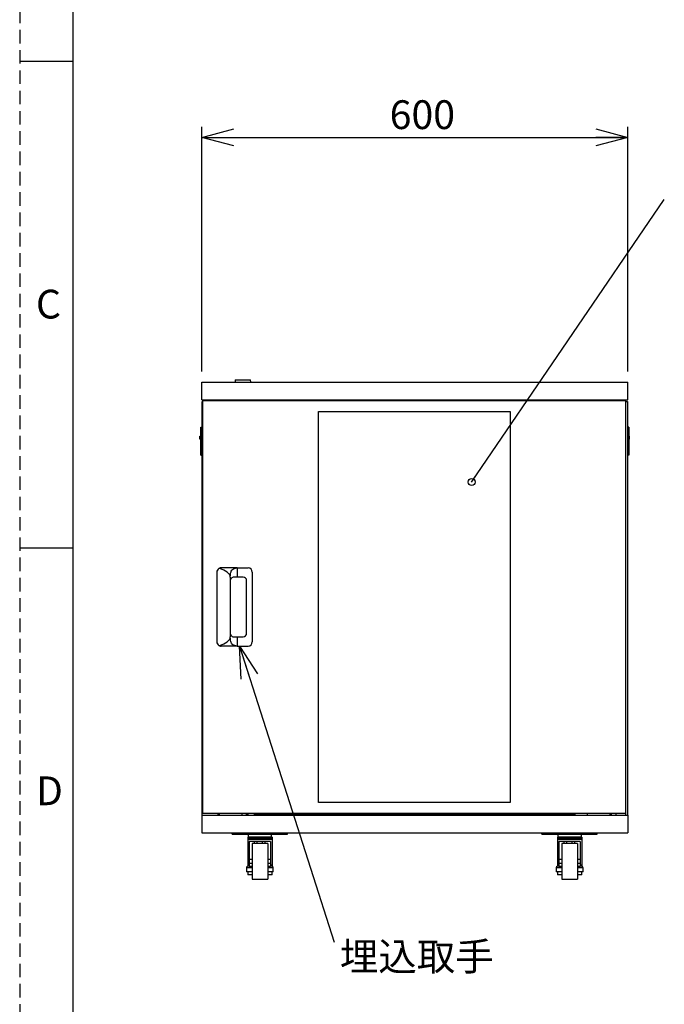
# Model space of a CAD drawing. Units: millimetres. Extents: x 1 to 411, y 0 to 291.
# Drawn here: x 8 to 69, y 106 to 198 of the extents above; entities that cross this region are included whole.
import ezdxf

# ---------------------------------------------------------------- set-up
doc = ezdxf.new("R2010")
doc.units = ezdxf.units.MM
doc.linetypes.add('HIDDEN', pattern=[1.905, 1.27, -0.635])
doc.layers.add('SLD-0', color=179, linetype='Continuous')
doc.styles.add('SLDTEXTSTYLE0', font='TXT', dxfattribs={"width": 0.7, "bigfont": 'bigfont'})
doc.styles.add('SLDTEXTSTYLE1', font='TXT', dxfattribs={"bigfont": 'bigfont'})
doc.styles.get("Standard").update_dxf_attribs({"font": 'txt', "bigfont": 'bigfont'})
doc.dimstyles.new('SLDDIMSTYLE0', dxfattribs={"dimtxt": 2.7, "dimasz": 3, "dimexe": 0, "dimexo": 0.0625, "dimgap": 0.675, "dimtad": 3, "dimdec": 0, "dimlfac": 15, "dimrnd": 1e-09, "dimzin": 12, "dimdsep": 46, "dimtxsty": 'SLDTEXTSTYLE0', "dimblk1": 'OPEN30', "dimblk2": 'OPEN30', "dimsah": 1, "dimcen": 0.09, "dimadec": 0, "dimazin": 3, "dimtfac": 1, "dimtdec": 0, "dimtofl": 0, "dimtmove": 0, "dimatfit": 3, "dimldrblk": 'OPEN30', "dimfxl": 1, "dimfrac": 2, "dimtolj": 1, "dimtzin": 12, "dimarcsym": 0})
doc.dimstyles.new('SLDDIMSTYLE2', dxfattribs={"dimtxt": 0.18, "dimasz": 3, "dimexe": 0, "dimexo": 0.0625, "dimgap": 0, "dimtad": 0, "dimtih": 1, "dimtoh": 1, "dimdec": 0, "dimrnd": 1e-09, "dimzin": 0, "dimdsep": 46, "dimtxsty": 'Standard', "dimblk1": 'OPEN30', "dimblk2": 'OPEN30', "dimsah": 1, "dimcen": 0.09, "dimadec": 0, "dimazin": 0, "dimtfac": 3, "dimtdec": 0, "dimtofl": 0, "dimtmove": 0, "dimatfit": 3, "dimldrblk": 'OPEN30', "dimfxl": 1, "dimfrac": 2, "dimtolj": 1, "dimtzin": 0, "dimarcsym": 0})
doc.dimstyles.new('SLDDIMSTYLE3', dxfattribs={"dimtxt": 0.18, "dimasz": 0.666667, "dimexe": 0, "dimexo": 0.0625, "dimgap": 0, "dimtad": 0, "dimtih": 1, "dimtoh": 1, "dimdec": 0, "dimrnd": 1e-09, "dimzin": 0, "dimdsep": 46, "dimtxsty": 'Standard', "dimblk1": 'ORIGIN', "dimblk2": 'ORIGIN', "dimsah": 1, "dimcen": 0.09, "dimadec": 0, "dimazin": 0, "dimtfac": 2, "dimtdec": 0, "dimtofl": 0, "dimtmove": 0, "dimatfit": 3, "dimldrblk": 'ORIGIN', "dimfxl": 1, "dimfrac": 2, "dimtolj": 1, "dimtzin": 0, "dimarcsym": 0})

# ---------------------------------------------------------------- blocks, each defined once
blk = doc.blocks.new('_Open30')
at = {"color": 0, "linetype": 'ByBlock', "lineweight": -2}
for p, q in [((-1, 0.267949), (0, 0)), ((0, 0), (-1, -0.267949)), ((0, 0), (-1, 0))]:
    blk.add_line(p, q, dxfattribs=at)
blk = doc.blocks.new('_D_8')
at = {"layer": 'SLD-0'}
for p, q in [((25.337, 165.15), (25.337, 188.109)), ((65.337, 165.15), (65.337, 188.109)), ((25.337, 187.109), (65.337, 187.109))]:
    blk.add_line(p, q, dxfattribs=at)
at = {"layer": 'SLD-0', "xscale": 3, "yscale": 3, "rotation": 180}
blk.add_blockref('_Open30', (25.337, 187.109, 0.093), dxfattribs=at)
at = {"layer": 'SLD-0', "xscale": 3, "yscale": 3}
blk.add_blockref('_Open30', (65.337, 187.109, 0.093), dxfattribs=at)
at = {"layer": 'SLD-0', "insert": (42.98, 190.59), "char_height": 2.7, "attachment_point": 1, "style": 'SLDTEXTSTYLE0'}
blk.add_mtext('600', dxfattribs=at)
blk = doc.blocks.new('_Origin')
at = {"color": 0, "linetype": 'ByBlock', "lineweight": -2}
blk.add_line((0, 0), (-1, 0), dxfattribs=at)
blk.add_circle((0, 0), 0.5, dxfattribs=at)

msp = doc.modelspace()

# ---------------------------------------------------------------- linework, layer by layer
at = {"color": 7, "linetype": 'Continuous', "lineweight": 25}
for p, q in [((25.337, 164.15), (65.337, 164.15)), ((25.337, 162.483), (25.337, 164.15)), ((28.48, 164.35), (28.47, 164.15)), ((28.48, 164.35), (29.926, 164.35)), ((29.937, 164.15), (29.926, 164.35)), ((65.337, 162.483), (65.337, 164.15)), ((25.337, 162.483), (65.337, 162.483)), ((25.417, 162.31), (25.37, 162.31)), ((25.37, 123.51), (25.37, 162.31)), ((65.15, 162.376), (25.417, 162.376)), ((25.417, 162.376), (25.417, 123.71)), ((27.003, 162.483), (27.003, 162.376)), ((29.137, 162.483), (29.137, 162.376)), ((30.303, 162.376), (30.303, 162.483)), ((60.37, 162.483), (60.37, 162.376)), ((61.537, 162.483), (61.537, 162.376)), ((63.67, 162.483), (63.67, 162.376)), ((64.403, 162.483), (64.403, 162.376)), ((64.937, 162.376), (64.937, 162.483)), ((65.15, 123.71), (65.15, 162.376)), ((65.15, 162.31), (65.303, 162.31)), ((65.303, 162.31), (65.303, 123.51)), ((36.283, 161.376), (54.283, 161.376)), ((36.283, 124.71), (36.283, 161.376)), ((54.283, 161.376), (54.283, 124.71)), ((25.237, 159.906), (25.37, 159.936)), ((25.237, 157.3), (25.237, 159.906)), ((65.437, 159.906), (65.303, 159.936)), ((65.437, 159.906), (65.437, 157.3)), ((25.17, 158.803), (25.17, 159.07)), ((25.17, 159.07), (25.237, 159.07)), ((65.503, 159.07), (65.437, 159.07)), ((65.503, 158.803), (65.503, 159.07)), ((25.237, 158.803), (25.17, 158.803)), ((65.437, 158.803), (65.503, 158.803)), ((25.237, 157.3), (25.37, 157.27)), ((65.437, 157.3), (65.303, 157.27)), ((26.75, 146.31), (26.75, 139.776)), ((28.651, 146.71), (27.15, 146.71)), ((28.651, 146.71), (28.651, 145.843)), ((28.651, 146.71), (29.683, 146.71)), ((30.083, 146.31), (30.083, 139.776)), ((28.017, 145.844), (28.017, 145.51)), ((28.017, 145.51), (28.017, 140.576)), ((28.651, 145.843), (28.35, 145.843)), ((29.217, 145.843), (28.651, 145.843)), ((29.55, 140.576), (29.55, 145.51)), ((28.017, 140.576), (28.017, 140.242)), ((28.35, 140.243), (28.651, 140.243)), ((28.651, 140.243), (28.651, 139.376)), ((28.651, 140.243), (29.217, 140.243)), ((28.651, 139.376), (27.15, 139.376)), ((28.651, 139.376), (29.683, 139.376)), ((54.283, 124.71), (36.283, 124.71)), ((25.337, 123.51), (25.337, 121.843)), ((25.337, 123.51), (65.337, 123.51)), ((25.417, 123.71), (65.15, 123.71)), ((26.87, 123.51), (26.87, 123.71)), ((26.87, 123.576), (27.003, 123.576)), ((27.003, 123.51), (27.003, 123.71)), ((29.137, 123.51), (29.137, 123.71)), ((29.537, 123.67), (29.137, 123.67)), ((29.137, 123.516), (29.537, 123.516)), ((29.537, 123.516), (29.537, 123.67)), ((29.537, 123.67), (29.67, 123.67)), ((29.67, 123.516), (29.537, 123.516)), ((29.587, 123.67), (29.587, 123.71)), ((29.67, 123.67), (29.67, 123.516)), ((30.303, 123.51), (30.303, 123.71)), ((30.303, 123.576), (39.337, 123.576)), ((39.337, 123.71), (39.337, 123.576)), ((39.337, 123.576), (51.337, 123.576)), ((39.337, 123.51), (39.337, 123.576)), ((51.337, 123.576), (51.337, 123.71)), ((51.337, 123.576), (51.337, 123.51)), ((51.337, 123.576), (60.37, 123.576)), ((60.37, 123.71), (60.37, 123.51)), ((61.37, 123.71), (61.37, 123.685)), ((61.37, 123.685), (61.537, 123.685)), ((61.537, 123.51), (61.537, 123.71)), ((63.67, 123.51), (63.67, 123.71)), ((63.803, 123.576), (63.67, 123.576)), ((63.803, 123.51), (63.803, 123.71)), ((64.203, 123.71), (64.203, 123.51)), ((65.137, 123.51), (65.137, 123.71)), ((65.337, 123.51), (65.337, 121.843)), ((25.337, 121.843), (65.337, 121.843)), ((28.201, 121.71), (28.201, 121.843)), ((28.201, 121.71), (28.534, 121.71)), ((28.534, 121.71), (28.534, 121.843)), ((28.534, 121.71), (33.067, 121.71)), ((31.934, 121.443), (29.667, 121.443)), ((29.667, 121.443), (29.667, 121.31)), ((31.934, 121.31), (29.667, 121.31)), ((29.667, 121.31), (29.667, 121.208)), ((29.667, 121.208), (29.667, 118.824)), ((31.934, 121.208), (29.667, 121.208)), ((29.701, 121.71), (29.701, 121.443)), ((31.801, 121.043), (29.801, 121.043)), ((29.801, 121.043), (29.801, 118.824)), ((30.3, 120.843), (30.3, 121.043)), ((30.551, 120.843), (30.551, 121.043)), ((31.051, 120.843), (31.051, 121.043)), ((31.301, 120.843), (31.301, 121.043)), ((31.801, 121.043), (31.801, 118.824)), ((31.901, 121.443), (31.901, 121.71)), ((31.934, 121.443), (31.934, 121.31)), ((31.934, 121.31), (31.934, 121.208)), ((31.934, 121.208), (31.934, 118.824)), ((33.067, 121.71), (33.067, 121.843)), ((33.067, 121.71), (33.401, 121.71)), ((33.401, 121.71), (33.401, 121.843)), ((57.273, 121.71), (57.273, 121.843)), ((57.273, 121.71), (57.606, 121.71)), ((57.606, 121.71), (57.606, 121.843)), ((57.606, 121.71), (62.139, 121.71)), ((61.006, 121.443), (58.739, 121.443)), ((58.739, 121.443), (58.739, 121.31)), ((61.006, 121.31), (58.739, 121.31)), ((58.739, 121.31), (58.739, 121.208)), ((58.739, 121.208), (58.739, 118.824)), ((61.006, 121.208), (58.739, 121.208)), ((58.773, 121.71), (58.773, 121.443)), ((60.873, 121.043), (58.873, 121.043)), ((58.873, 121.043), (58.873, 118.824)), ((59.372, 120.843), (59.372, 121.043)), ((59.622, 120.843), (59.622, 121.043)), ((60.123, 120.843), (60.123, 121.043)), ((60.373, 120.843), (60.373, 121.043)), ((60.873, 121.043), (60.873, 118.824)), ((60.973, 121.443), (60.973, 121.71)), ((61.006, 121.443), (61.006, 121.31)), ((61.006, 121.31), (61.006, 121.208)), ((61.006, 121.208), (61.006, 118.824)), ((62.139, 121.71), (62.139, 121.843)), ((62.139, 121.71), (62.473, 121.71)), ((62.473, 121.71), (62.473, 121.843)), ((31.534, 120.843), (30.067, 120.843)), ((30.067, 120.843), (30.067, 117.51)), ((31.534, 120.843), (31.534, 117.51)), ((60.606, 120.843), (59.139, 120.843)), ((59.139, 120.843), (59.139, 117.51)), ((60.606, 120.843), (60.606, 117.51)), ((30.067, 119.343), (29.801, 119.343)), ((31.801, 119.343), (31.534, 119.343)), ((59.139, 119.343), (58.873, 119.343)), ((60.873, 119.343), (60.606, 119.343)), ((29.544, 118.576), (29.544, 118.176)), ((29.801, 118.824), (29.667, 118.824)), ((29.667, 118.824), (29.667, 118.71)), ((29.801, 118.71), (29.667, 118.71)), ((29.801, 119.01), (30.067, 119.01)), ((29.801, 118.824), (29.801, 118.71)), ((29.801, 118.71), (30.067, 118.71)), ((31.534, 119.01), (31.801, 119.01)), ((31.534, 118.71), (31.801, 118.71)), ((31.934, 118.824), (31.801, 118.824)), ((31.801, 118.824), (31.801, 118.71)), ((31.934, 118.71), (31.801, 118.71)), ((31.934, 118.824), (31.934, 118.71)), ((32.057, 118.176), (32.057, 118.576)), ((58.616, 118.576), (58.616, 118.176)), ((58.873, 118.824), (58.739, 118.824)), ((58.739, 118.824), (58.739, 118.71)), ((58.873, 118.71), (58.739, 118.71)), ((58.873, 119.01), (59.139, 119.01)), ((58.873, 118.824), (58.873, 118.71)), ((58.873, 118.71), (59.139, 118.71)), ((60.606, 119.01), (60.873, 119.01)), ((60.606, 118.71), (60.873, 118.71)), ((61.006, 118.824), (60.873, 118.824)), ((60.873, 118.824), (60.873, 118.71)), ((61.006, 118.71), (60.873, 118.71)), ((61.006, 118.824), (61.006, 118.71)), ((61.129, 118.176), (61.129, 118.576)), ((30.067, 118.176), (29.544, 118.176)), ((29.667, 118.176), (29.667, 117.91)), ((30.067, 117.91), (29.667, 117.91)), ((30.067, 117.51), (31.534, 117.51)), ((32.057, 118.176), (31.534, 118.176)), ((31.934, 117.91), (31.534, 117.91)), ((31.934, 117.91), (31.934, 118.176)), ((59.139, 118.176), (58.616, 118.176)), ((58.739, 118.176), (58.739, 117.91)), ((59.139, 117.91), (58.739, 117.91)), ((59.139, 117.51), (60.606, 117.51)), ((61.129, 118.176), (60.606, 118.176)), ((61.006, 117.91), (60.606, 117.91)), ((61.006, 117.91), (61.006, 118.176))]:
    msp.add_line(p, q, dxfattribs=at)
at = {"color": 8, "linetype": 'Continuous', "lineweight": 25}
for p, q in [((30.067, 118.576), (29.544, 118.576)), ((32.057, 118.576), (31.534, 118.576)), ((59.139, 118.576), (58.616, 118.576)), ((61.129, 118.576), (60.606, 118.576))]:
    msp.add_line(p, q, dxfattribs=at)
at = {"color": 7, "linetype": 'Continuous', "lineweight": 25}
for centre, radius, start, end in [((27.15, 146.31), 0.4, 119.43263, 180), ((29.683, 146.31), 0.4, 0, 90), ((29.217, 145.51), 0.333, 0, 90), ((29.217, 140.576), 0.333, 270, 0), ((27.15, 139.776), 0.4, 180, 240.56737), ((29.683, 139.776), 0.4, 270, 0), ((29.677, 118.576), 0.133, 90, 180), ((31.924, 118.576), 0.133, 0, 90), ((58.749, 118.576), 0.133, 90, 180), ((60.996, 118.576), 0.133, 0, 90)]:
    msp.add_arc(centre, radius, start, end, dxfattribs=at)
for centre, start_param, end_param in [((25.483, 145.844), 0, 0.951693), ((25.483, 140.242), 5.331492, 6.283185)]:
    msp.add_ellipse(centre, major_axis=(2.533, 0), ratio=0.394737, start_param=start_param, end_param=end_param, dxfattribs=at)
for points, knots in [([(27.15, 146.71), (27.125, 146.708), (27.067, 146.705), (27.002, 146.683), (26.966, 146.664), (26.953, 146.658)], [0, 0, 0, 0, 0.334947, 0.779814, 1, 1, 1, 1]), ([(28.017, 145.844), (28.017, 145.894), (28.019, 145.995), (28.034, 146.143), (28.062, 146.282), (28.115, 146.43), (28.215, 146.569), (28.387, 146.665), (28.545, 146.7), (28.634, 146.708), (28.651, 146.71)], [0, 0, 0, 0, 0.112903, 0.225778, 0.339421, 0.452941, 0.624733, 0.796901, 0.960975, 1, 1, 1, 1]), ([(28.35, 145.843), (28.303, 145.837), (28.201, 145.823), (28.101, 145.742), (28.047, 145.657), (28.025, 145.587), (28.017, 145.543), (28.017, 145.518), (28.017, 145.51)], [0, 0, 0, 0, 0.257185, 0.559944, 0.787712, 0.88538, 0.962605, 1, 1, 1, 1]), ([(28.017, 140.576), (28.017, 140.56), (28.019, 140.521), (28.038, 140.449), (28.088, 140.358), (28.182, 140.278), (28.285, 140.245), (28.34, 140.243), (28.35, 140.243)], [0, 0, 0, 0, 0.074616, 0.177066, 0.385124, 0.708039, 0.945724, 1, 1, 1, 1]), ([(28.651, 139.376), (28.577, 139.386), (28.43, 139.405), (28.25, 139.491), (28.125, 139.63), (28.052, 139.822), (28.021, 140.034), (28.018, 140.181), (28.017, 140.242)], [0, 0, 0, 0, 0.169126, 0.338464, 0.503179, 0.67173, 0.862099, 1, 1, 1, 1]), ([(26.953, 139.428), (26.978, 139.416), (27.024, 139.393), (27.095, 139.378), (27.136, 139.377), (27.15, 139.376)], [0, 0, 0, 0, 0.443142, 0.812727, 1, 1, 1, 1])]:
    msp.add_open_spline(points, degree=3, knots=knots, dxfattribs=at)
at = {"layer": 'SLD-0', "color": 179, "linetype": 'HIDDEN'}
msp.add_line((8.245, 290.547), (8.245, 6.547), dxfattribs=at)
at = {"layer": 'SLD-0', "color": 179, "linetype": 'Continuous'}
for p, q in [((13.245, 285.547), (13.245, 11.547)), ((13.245, 194.214), (8.245, 194.214)), ((13.245, 148.547), (8.245, 148.547))]:
    msp.add_line(p, q, dxfattribs=at)

# ---------------------------------------------------------------- texts
at = {"layer": 'SLD-0', "color": 7, "char_height": 2.7, "attachment_point": 1, "style": 'SLDTEXTSTYLE1'}
for s, insert in [('C', (9.772, 172.812)), ('D', (9.772, 127.145))]:
    msp.add_mtext(s, dxfattribs=dict(at, insert=insert))
at = {"layer": 'SLD-0', "insert": (38.305, 111.564), "char_height": 2.6458, "attachment_point": 1, "style": 'SLDTEXTSTYLE0'}
msp.add_mtext('埋込取手', dxfattribs=at)

# ---------------------------------------------------------------- dimensions: what is measured, and where the dimension line sits
at = {"layer": 'SLD-0'}
dim = msp.add_linear_dim(base=(65.337, 187.109), p1=(25.337, 164.15), p2=(65.337, 164.15), dimstyle='SLDDIMSTYLE0', dxfattribs=at)
dim.commit()
dim.dimension.update_dxf_attribs({"geometry": '_D_8', "text_midpoint": (45.337, 187.109), "dimtype": 160})

# ---------------------------------------------------------------- leaders
for points, dimstyle in [([(50.675, 154.767), (68.763, 181.276)], 'SLDDIMSTYLE3'), ([(28.881, 139.376), (37.777, 111.599)], 'SLDDIMSTYLE2')]:
    msp.add_leader(points, dimstyle=dimstyle, dxfattribs=at)

doc.saveas('drawing.dxf')
